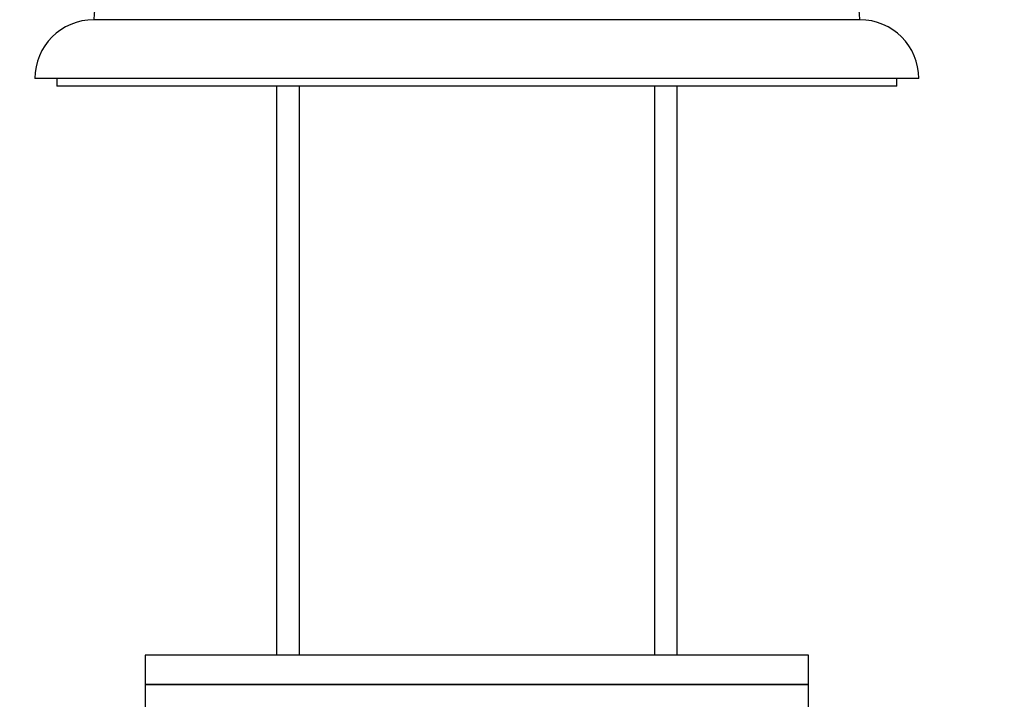
# Model space of a CAD drawing. Units: millimetres. Extents: x 0 to 1478, y 0 to 1765.
# Drawn here: x 573 to 639, y 1107 to 1153 of the extents above; entities that cross this region are included whole.
import ezdxf
from ezdxf import colors
from ezdxf.entities.mleader import LeaderData, LeaderLine
from ezdxf.math import Vec2, Vec3

# ---------------------------------------------------------------- set-up
doc = ezdxf.new("R2010")
doc.units = ezdxf.units.MM
doc.layers.add('DV1_Défaut', color=7, linetype='Continuous')
doc.layers.add('Défaut', color=7, linetype='Continuous')

# ---------------------------------------------------------------- blocks, each defined once
blk = doc.blocks.new('_DOT')
at = {"color": 0}
blk.add_line((0, 0), (-1, 0), dxfattribs=at)
at = {"color": 0, "const_width": 0.333}
blk.add_lwpolyline([(-0.1665, 0, 1), (0.1665, 0, 1)], format="xyb", close=True, dxfattribs=at)
blk = doc.blocks.new('SE')
at = {"layer": 'DV1_Défaut', "color": 7, "linetype": 'Continuous'}
for p, q in [((629.689, 1152.75), (577.689, 1152.75)), ((633.689, 1148.75), (573.689, 1148.75)), ((575.189, 1148.75), (575.189, 1148.25)), ((632.189, 1148.25), (632.189, 1148.75)), ((632.189, 1148.25), (575.189, 1148.25)), ((590.089, 1148.25), (590.089, 1109.649)), ((591.63, 1148.25), (591.63, 1109.649)), ((615.747, 1148.25), (615.747, 1109.649)), ((617.289, 1109.649), (617.289, 1148.25)), ((626.189, 1109.649), (581.189, 1109.649)), ((581.189, 1109.649), (581.189, 1107.649)), ((626.189, 1107.649), (626.189, 1109.649)), ((626.189, 1107.649), (581.189, 1107.649)), ((581.189, 1107.649), (626.189, 1107.649)), ((581.189, 1107.649), (581.189, 1105.649)), ((626.189, 1105.649), (626.189, 1107.649))]:
    blk.add_line(p, q, dxfattribs=at)
for centre, start, end in [((581.689, 1152.749), 90, 179.98253), ((625.689, 1152.749), 0.01747, 90), ((577.689, 1148.75), 90, 180), ((629.689, 1148.75), 0, 90)]:
    blk.add_arc(centre, 4, start, end, dxfattribs=at)

msp = doc.modelspace()

# ---------------------------------------------------------------- block references
at = {"layer": 'Défaut'}
msp.add_blockref('SE', (0, 0), dxfattribs=at)

# ---------------------------------------------------------------- leaders
at = {"layer": 'Défaut', "color": 7, "linetype": 'Continuous'}
ml = msp.add_multileader_mtext('Standard', dxfattribs=at)
ml.set_content('{\\pxsm0.9;\\fSolid Edge ISO|b1||i0||c0|p34;\\W1.;16/01/2025\\P}', color=256)
ml.set_leader_properties()
ml.set_arrow_properties(name='DOT')
ml.build(insert=Vec2(0, 0))
ml.multileader.update_dxf_attribs({"leader_type": 0, "dogleg_length": 0, "arrow_head_size": 12})
ctx = ml.context
ctx.base_point, ctx.char_height, ctx.arrow_head_size = Vec3(1390.407, 1750.828), 12, 12
notes = []
notes.append((ctx, [(0, (0, 0, 0), (0, 0), (1, 0), 1, [])]))
ctx.mtext.insert = Vec3(1392.407, 1756.828)
for ctx, leaders in notes:
    for number, flags, end, landing, length, lines in leaders:
        leader = LeaderData()
        leader.index, (leader.has_last_leader_line, leader.has_dogleg_vector, leader.attachment_direction) = number, flags
        leader.last_leader_point, leader.dogleg_vector, leader.dogleg_length = Vec3(end), Vec3(landing), length
        for number, points, colour, breaks in lines:
            line = LeaderLine()
            line.index, line.vertices, line.color, line.breaks = number, Vec3.list(points), colors.encode_raw_color(colour), breaks
            leader.lines.append(line)
        ctx.leaders.append(leader)

doc.saveas('drawing.dxf')
